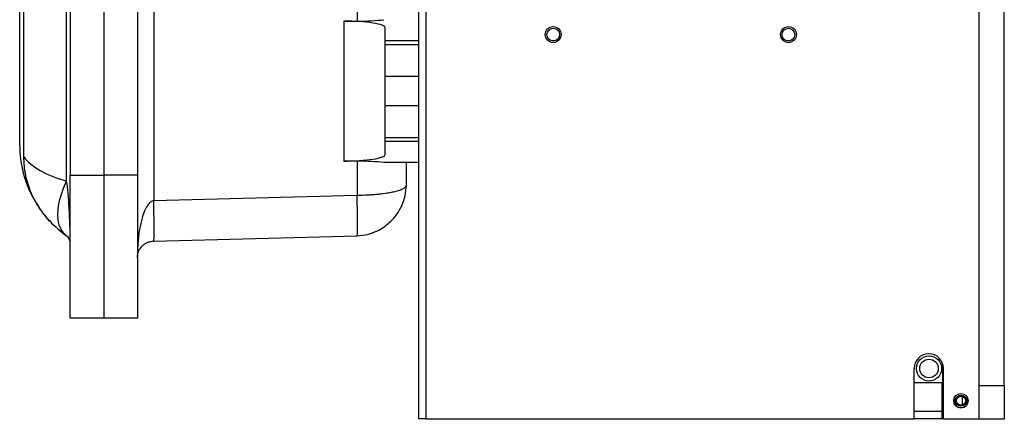
# Model space of a CAD drawing. Units: inches. Extents: x 0 to 118, y 0 to 94.
# Drawn here: x 16 to 30, y 27 to 33 of the extents above; entities that cross this region are included whole.
import ezdxf

# ---------------------------------------------------------------- set-up
doc = ezdxf.new("R2010")
doc.units = ezdxf.units.IN
doc.header["$MEASUREMENT"] = 0

msp = doc.modelspace()

# ---------------------------------------------------------------- linework, layer by layer
at = {"color": 7, "linetype": 'Continuous', "lineweight": 25}
for p, q in [((21.504, 27.325), (21.504, 57.295)), ((21.611, 57.335), (21.611, 27.325)), ((29.84, 27.325), (29.84, 57.335)), ((30.215, 27.819), (30.215, 56.91)), ((17.56, 38.331), (17.56, 30.569)), ((16.264, 30.863), (16.264, 38.037)), ((16.317, 37.95), (16.317, 30.95)), ((16.817, 37.95), (16.817, 30.95)), ((17.317, 37.95), (17.317, 30.95)), ((15.628, 31.22), (15.628, 37.679)), ((15.567, 31.386), (15.567, 37.514)), ((20.586, 35.658), (20.586, 33.241)), ((20.388, 33.24), (20.586, 33.241)), ((20.388, 33.24), (20.388, 31.159)), ((21.004, 32.949), (21.004, 33.141)), ((21.004, 32.887), (21.004, 32.949)), ((21.504, 32.949), (21.004, 32.949)), ((21.504, 32.887), (21.004, 32.887)), ((21.004, 32.418), (21.004, 32.887)), ((21.504, 32.418), (21.004, 32.418)), ((21.004, 31.981), (21.004, 32.418)), ((21.504, 31.981), (21.004, 31.981)), ((21.004, 31.512), (21.004, 31.981)), ((21.004, 31.512), (21.504, 31.512)), ((21.004, 31.451), (21.004, 31.512)), ((21.504, 31.451), (21.004, 31.451)), ((21.004, 31.259), (21.004, 31.451)), ((20.586, 31.158), (20.388, 31.159)), ((20.586, 31.158), (20.586, 30.648)), ((21.504, 31.137), (20.986, 31.137)), ((21.317, 31.137), (21.317, 30.798)), ((16.317, 30.95), (16.817, 30.95)), ((16.317, 28.825), (16.317, 30.95)), ((16.817, 30.95), (16.817, 28.825)), ((17.317, 30.95), (16.817, 30.95)), ((17.317, 30.95), (17.317, 28.825)), ((20.586, 30.648), (17.56, 30.569)), ((17.56, 29.969), (20.586, 30.048)), ((16.817, 28.825), (16.317, 28.825)), ((17.317, 28.825), (16.817, 28.825)), ((29.3, 27.434), (29.3, 28.142)), ((28.874, 27.325), (28.874, 28.075)), ((29.311, 27.325), (29.311, 28.075)), ((28.874, 27.867), (29.285, 27.867)), ((29.285, 27.867), (29.285, 27.434)), ((29.84, 27.819), (30.215, 27.819)), ((30.215, 27.819), (30.215, 27.319)), ((29.676, 27.597), (29.673, 27.622)), ((29.285, 27.434), (29.285, 27.327)), ((29.311, 27.434), (29.3, 27.434)), ((21.611, 27.325), (21.504, 27.325)), ((21.611, 27.325), (28.874, 27.325)), ((29.285, 27.327), (28.874, 27.327)), ((29.311, 27.325), (28.874, 27.325)), ((29.311, 27.387), (29.285, 27.387)), ((29.311, 27.327), (29.285, 27.327)), ((29.311, 27.325), (29.84, 27.325)), ((29.84, 27.325), (29.84, 27.319)), ((30.215, 27.319), (29.84, 27.319))]:
    msp.add_line(p, q, dxfattribs=at)
at = {"color": 8, "linetype": 'Continuous', "lineweight": 25}
for p, q in [((29.591, 27.532), (29.591, 27.661)), ((29.285, 27.434), (28.874, 27.434)), ((29.3, 27.494), (29.285, 27.494))]:
    msp.add_line(p, q, dxfattribs=at)
at = {"color": 7, "linetype": 'Continuous', "lineweight": 25, "flags": 128}
msp.add_lwpolyline([(16.264, 30.048), (16.218, 30.09), (16.182, 30.143), (16.156, 30.207), (16.14, 30.281), (16.134, 30.364), (16.14, 30.454), (16.156, 30.551), (16.182, 30.652), (16.218, 30.757), (16.264, 30.863)], dxfattribs=at)
at = {"color": 7, "linetype": 'Continuous', "lineweight": 25}
for centre, radius in [((23.504, 33.041), 0.118), ((23.504, 33.041), 0.118), ((23.504, 33.041), 0.0945), ((27.004, 33.041), 0.118), ((27.004, 33.041), 0.118), ((27.004, 33.041), 0.0945), ((29.095, 28.074), 0.187), ((29.095, 28.074), 0.138), ((29.57, 27.595), 0.107), ((29.57, 27.597), 0.082), ((29.57, 27.597), 0.068)]:
    msp.add_circle(centre, radius, dxfattribs=at)
for centre, radius, start, end in [((17.223, 31.399), 1.656, 180.4452, 223.0544), ((17.223, 31.399), 1.656, 223.0544, 234.6254), ((16.192, 29.946), 0.125, 360, 54.6254), ((29.092, 28.075), 0.218, 0, 180), ((29.57, 27.597), 0.106, 166.0452, 0), ((29.57, 27.597), 0.107, 180, 0)]:
    msp.add_arc(centre, radius, start, end, dxfattribs=at)
for centre, major_axis, ratio, start_param, end_param in [((20.567, 33.365), (0.75, 0), 0.165533, 4.738569, 5.305687), ((20.404, 33.141), (0.6, 0), 0.165533, 0, 1.596976), ((17.223, 31.399), (1.656, 0), 0.396963, 3.416028, 4.094986), ((20.404, 31.259), (0.6, 0), 0.165533, 4.686209, 6.283185), ((20.567, 31.034), (0.75, 0), 0.165533, 0.977498, 1.544616), ((16.192, 29.946), (0, 1.124), 0.111232, 4.712389, 5.665783)]:
    msp.add_ellipse(centre, major_axis=major_axis, ratio=ratio, start_param=start_param, end_param=end_param, dxfattribs=at)
for points, knots in [([(16.012, 30.268), (15.958, 30.332), (15.848, 30.462), (15.728, 30.692), (15.662, 30.904), (15.633, 31.082), (15.63, 31.174), (15.628, 31.22)], [0, 0, 0, 0, 0.238585, 0.484694, 0.737097, 0.868552, 1, 1, 1, 1]), ([(21.317, 30.798), (21.315, 30.791), (21.313, 30.779), (21.296, 30.762), (21.275, 30.748), (21.249, 30.735), (21.218, 30.723), (21.183, 30.712), (21.147, 30.703), (21.111, 30.695), (21.074, 30.687), (21.012, 30.677), (20.94, 30.667), (20.862, 30.66), (20.808, 30.656), (20.718, 30.65), (20.642, 30.649), (20.586, 30.648)], [0, 0, 0, 0, 0.0892332, 0.1622922, 0.2191656, 0.281683, 0.3410652, 0.3973152, 0.4504372, 0.4955179, 0.5397626, 0.5831748, 0.7082822, 0.7579104, 0.8071402, 0.8559819, 1, 1, 1, 1]), ([(20.802, 30.086), (20.842, 30.102), (20.914, 30.131), (21.008, 30.194), (21.08, 30.256), (21.142, 30.32), (21.203, 30.401), (21.261, 30.511), (21.307, 30.649), (21.313, 30.747), (21.317, 30.798)], [0, 0, 0, 0, 0.137141, 0.253292, 0.348214, 0.429462, 0.535265, 0.669393, 0.825667, 1, 1, 1, 1]), ([(20.586, 30.048), (20.587, 30.051), (20.589, 30.055), (20.591, 30.091), (20.592, 30.146), (20.593, 30.221), (20.592, 30.313), (20.591, 30.417), (20.589, 30.53), (20.587, 30.609), (20.586, 30.648)], [0, 0, 0, 0, 0.125, 0.249999, 0.375, 0.5, 0.625, 0.75, 0.875, 1, 1, 1, 1]), ([(17.56, 30.569), (17.552, 30.567), (17.534, 30.564), (17.5, 30.542), (17.459, 30.493), (17.419, 30.412), (17.389, 30.321), (17.365, 30.228), (17.348, 30.137), (17.334, 30.04), (17.325, 29.94), (17.318, 29.833), (17.317, 29.76), (17.317, 29.719)], [0, 0, 0, 0, 0.0259695, 0.0551661, 0.1284566, 0.2259665, 0.3475417, 0.4393806, 0.5399531, 0.6503701, 0.7597752, 0.8679931, 1, 1, 1, 1]), ([(17.56, 29.969), (17.561, 29.971), (17.563, 29.976), (17.565, 30.012), (17.566, 30.067), (17.567, 30.142), (17.566, 30.234), (17.565, 30.338), (17.563, 30.451), (17.561, 30.53), (17.56, 30.569)], [0, 0, 0, 0, 0.125, 0.25, 0.375, 0.5, 0.625, 0.75, 0.875, 1, 1, 1, 1]), ([(20.586, 30.048), (20.643, 30.052), (20.723, 30.056), (20.796, 30.087), (20.817, 30.096)], [0, 0, 0, 0, 0.708686, 1, 1, 1, 1]), ([(17.317, 29.719), (17.317, 29.731), (17.318, 29.753), (17.325, 29.784), (17.334, 29.813), (17.348, 29.842), (17.365, 29.869), (17.389, 29.896), (17.419, 29.923), (17.459, 29.947), (17.5, 29.961), (17.534, 29.968), (17.552, 29.969), (17.56, 29.969)], [0, 0, 0, 0, 0.132008, 0.240226, 0.34963, 0.460048, 0.56062, 0.652458, 0.774034, 0.871543, 0.944834, 0.97403, 1, 1, 1, 1])]:
    msp.add_open_spline(points, degree=3, knots=knots, dxfattribs=at)

doc.saveas('drawing.dxf')
